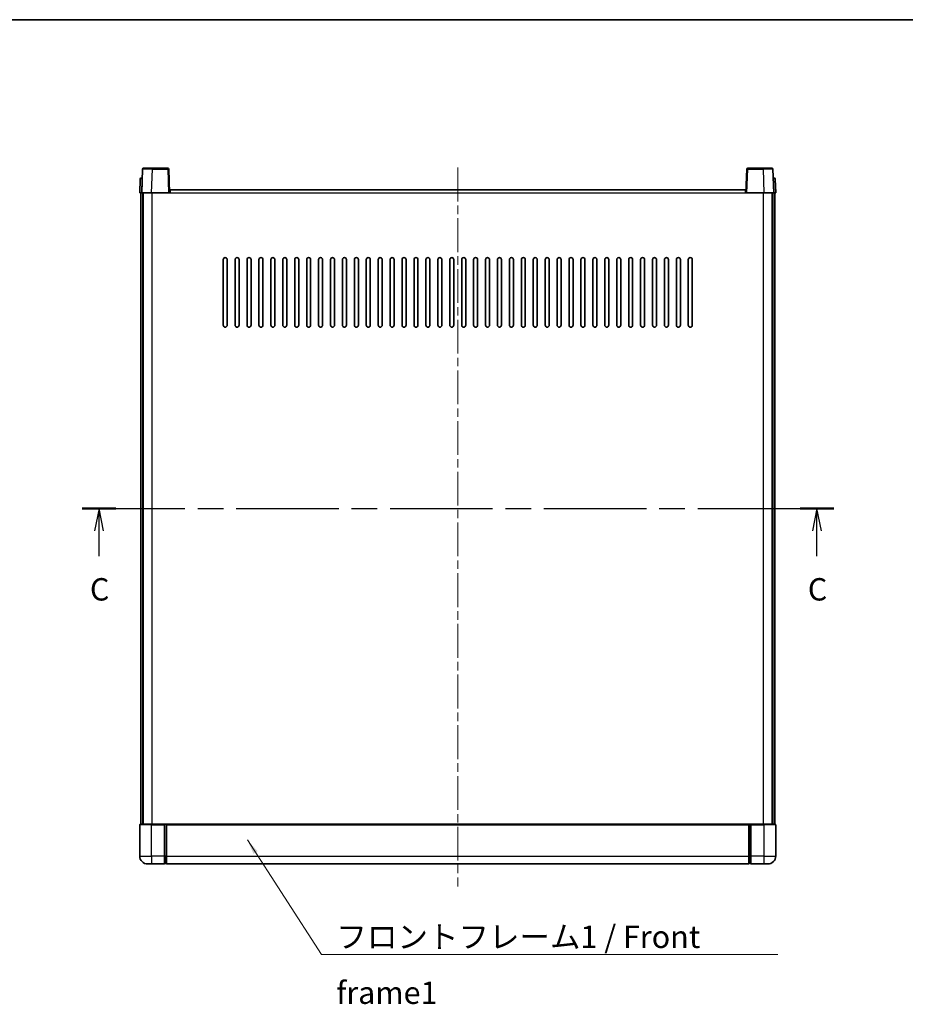
# Model space of a CAD drawing. Units: millimetres. Extents: x 0 to 9845, y 0 to 1264.
# Drawn here: x 1629 to 2074, y 769 to 1264 of the extents above; entities that cross this region are included whole.
import ezdxf

# ---------------------------------------------------------------- set-up
doc = ezdxf.new("R2010")
doc.units = ezdxf.units.MM
doc.header["$LTSCALE"] = 3
doc.linetypes.add('CHAIN', pattern=[0.3543, 0.2362, -0.0295, 0.0591, -0.0295])
for name, color, linetype, lineweight in [('Border (ISO)', 7, 'Continuous', 35), ('Centerline (ISO)', 131, 'Continuous', 18), ('Section Line (ISO)', 7, 'CHAIN', 25), ('Symbol (ISO)', 7, 'Continuous', 18), ('Visible (ISO)', 7, 'Continuous', 35), ('Visible Narrow (ISO)', 7, 'Continuous', 25)]:
    doc.layers.add(name, color=color, linetype=linetype, lineweight=lineweight)
doc.styles.add('Note Text (TK)', font='txt')
doc.dimstyles.new('Default - Method 1b (TK)$7', dxfattribs={"dimscale": 3, "dimtxt": 2.5, "dimasz": 2.5, "dimexe": 1, "dimexo": 1.5, "dimgap": 1, "dimtad": 1, "dimtoh": 1, "dimrnd": 1e-08, "dimdsep": 46, "dimtxsty": 'Note Text (TK)', "dimcen": 0.09, "dimdle": 5, "dimclrd": 100, "dimclre": 100, "dimclrt": 7, "dimadec": 1, "dimazin": 1, "dimtfac": 1, "dimtmove": 0, "dimatfit": 3, "dimfxl": 1, "dimtolj": 1, "dimlwd": -1, "dimlwe": -1, "dimarcsym": 0})

# ---------------------------------------------------------------- blocks, each defined once
blk = doc.blocks.new('図面枠 tk図枠')
at = {"layer": 'Border (ISO)'}
blk.add_line((14.5, 289), (405.5, 289), dxfattribs=at)
blk = doc.blocks.new('2dTransSection2')
at = {"layer": 'Section Line (ISO)', "linetype": 'CHAIN', "ltscale": 16.181353}
blk.add_line((120.51, 234.36), (204.51, 234.36), dxfattribs=at)
at = {"layer": 'Section Line (ISO)', "linetype": 'Continuous', "lineweight": 50}
for p, q in [((120.51, 234.36), (124.25, 234.36)), ((200.78, 234.36), (204.51, 234.36))]:
    blk.add_line(p, q, dxfattribs=at)
at = {"layer": 'Section Line (ISO)', "linetype": 'Continuous'}
for p, q in [((122.38, 234.36), (121.88, 231.86)), ((122.38, 231.86), (122.38, 234.36)), ((122.88, 231.86), (122.38, 234.36)), ((202.64, 234.36), (202.14, 231.86)), ((202.64, 231.86), (202.64, 234.36)), ((203.14, 231.86), (202.64, 234.36)), ((122.38, 229.02), (122.38, 231.86)), ((202.64, 229.02), (202.64, 231.86))]:
    blk.add_line(p, q, dxfattribs=at)
at = {"layer": 'Section Line (ISO)', "char_height": 2.5, "attachment_point": 7, "style": 'Note Text (TK)'}
for insert in [(121.36, 223.3), (201.62, 223.3)]:
    blk.add_mtext('C', dxfattribs=dict(at, insert=insert))

msp = doc.modelspace()

# ---------------------------------------------------------------- linework, layer by layer
at = {"layer": 'Centerline (ISO)', "linetype": 'CHAIN', "ltscale": 23.990969}
msp.add_line((1848.9152, 1190.103), (1848.9152, 828.603), dxfattribs=at)
at = {"layer": 'Visible (ISO)'}
for p, q in [((1690.3348, 1189.3704), (1689.9152, 1177.353)), ((1690.8345, 1189.853), (1695.3318, 1189.853)), ((1702.9958, 1189.853), (1695.3318, 1189.853)), ((1703.9152, 1177.353), (1703.4955, 1189.3704)), ((1994.3348, 1189.3704), (1993.9152, 1177.353)), ((2002.4985, 1189.853), (1994.8345, 1189.853)), ((2002.4985, 1189.853), (2006.9958, 1189.853)), ((2007.9152, 1177.353), (2007.4955, 1189.3704)), ((1689.1602, 1184.3704), (1688.9152, 1177.353)), ((1689.6599, 1184.853), (1690.1596, 1184.853)), ((1690.1771, 1184.853), (1690.1596, 1184.853)), ((2007.6707, 1184.853), (2007.6532, 1184.853)), ((2007.6707, 1184.853), (2008.1704, 1184.853)), ((2008.9152, 1177.353), (2008.6701, 1184.3704)), ((1704.1652, 1177.353), (1704.1652, 1178.853)), ((1704.1652, 1178.853), (1993.6652, 1178.853)), ((1993.6652, 1178.853), (1993.6652, 1177.353)), ((1689.9145, 1177.353), (1688.9152, 1177.353)), ((1689.4152, 859.853), (1689.4152, 1177.353)), ((1689.9152, 1177.353), (1689.9145, 1177.353)), ((1694.9121, 1177.353), (1689.9152, 1177.353)), ((1690.4152, 859.853), (1690.4152, 1177.353)), ((1690.6652, 859.853), (1690.6652, 1177.353)), ((1703.4155, 1177.353), (1694.9121, 1177.353)), ((1703.9152, 1177.353), (1703.4155, 1177.353)), ((1703.9152, 1177.353), (1704.1652, 1177.353)), ((1993.6652, 1177.353), (1993.9152, 1177.353)), ((1994.4148, 1177.353), (1993.9152, 1177.353)), ((2002.9182, 1177.353), (1994.4148, 1177.353)), ((2007.9152, 1177.353), (2002.9182, 1177.353)), ((2007.1652, 859.853), (2007.1652, 1177.353)), ((2007.4152, 859.853), (2007.4152, 1177.353)), ((2007.9158, 1177.353), (2007.9152, 1177.353)), ((2008.9152, 1177.353), (2007.9158, 1177.353)), ((2008.4152, 859.853), (2008.4152, 1177.353)), ((1730.9152, 1110.853), (1730.9152, 1143.853)), ((1732.9152, 1143.853), (1732.9152, 1110.853)), ((1736.9152, 1110.853), (1736.9152, 1143.853)), ((1738.9152, 1143.853), (1738.9152, 1110.853)), ((1742.9152, 1110.853), (1742.9152, 1143.853)), ((1744.9152, 1143.853), (1744.9152, 1110.853)), ((1748.9152, 1110.853), (1748.9152, 1143.853)), ((1750.9152, 1143.853), (1750.9152, 1110.853)), ((1754.9152, 1110.853), (1754.9152, 1143.853)), ((1756.9152, 1143.853), (1756.9152, 1110.853)), ((1760.9152, 1110.853), (1760.9152, 1143.853)), ((1762.9152, 1143.853), (1762.9152, 1110.853)), ((1766.9152, 1110.853), (1766.9152, 1143.853)), ((1768.9152, 1143.853), (1768.9152, 1110.853)), ((1772.9152, 1110.853), (1772.9152, 1143.853)), ((1774.9152, 1143.853), (1774.9152, 1110.853)), ((1778.9152, 1110.853), (1778.9152, 1143.853)), ((1780.9152, 1143.853), (1780.9152, 1110.853)), ((1784.9152, 1110.853), (1784.9152, 1143.853)), ((1786.9152, 1143.853), (1786.9152, 1110.853)), ((1790.9152, 1110.853), (1790.9152, 1143.853)), ((1792.9152, 1143.853), (1792.9152, 1110.853)), ((1796.9152, 1110.853), (1796.9152, 1143.853)), ((1798.9152, 1143.853), (1798.9152, 1110.853)), ((1802.9152, 1110.853), (1802.9152, 1143.853)), ((1804.9152, 1143.853), (1804.9152, 1110.853)), ((1808.9152, 1110.853), (1808.9152, 1143.853)), ((1810.9152, 1143.853), (1810.9152, 1110.853)), ((1814.9152, 1110.853), (1814.9152, 1143.853)), ((1816.9152, 1143.853), (1816.9152, 1110.853)), ((1820.9152, 1110.853), (1820.9152, 1143.853)), ((1822.9152, 1143.853), (1822.9152, 1110.853)), ((1826.9152, 1110.853), (1826.9152, 1143.853)), ((1828.9152, 1143.853), (1828.9152, 1110.853)), ((1832.9152, 1110.853), (1832.9152, 1143.853)), ((1834.9152, 1143.853), (1834.9152, 1110.853)), ((1838.9152, 1110.853), (1838.9152, 1143.853)), ((1840.9152, 1143.853), (1840.9152, 1110.853)), ((1844.9152, 1110.853), (1844.9152, 1143.853)), ((1846.9152, 1143.853), (1846.9152, 1110.853)), ((1850.9152, 1110.853), (1850.9152, 1143.853)), ((1852.9152, 1143.853), (1852.9152, 1110.853)), ((1856.9152, 1110.853), (1856.9152, 1143.853)), ((1858.9152, 1143.853), (1858.9152, 1110.853)), ((1862.9152, 1110.853), (1862.9152, 1143.853)), ((1864.9152, 1143.853), (1864.9152, 1110.853)), ((1868.9152, 1110.853), (1868.9152, 1143.853)), ((1870.9152, 1143.853), (1870.9152, 1110.853)), ((1874.9152, 1110.853), (1874.9152, 1143.853)), ((1876.9152, 1143.853), (1876.9152, 1110.853)), ((1880.9152, 1110.853), (1880.9152, 1143.853)), ((1882.9152, 1143.853), (1882.9152, 1110.853)), ((1886.9152, 1110.853), (1886.9152, 1143.853)), ((1888.9152, 1143.853), (1888.9152, 1110.853)), ((1892.9152, 1110.853), (1892.9152, 1143.853)), ((1894.9152, 1143.853), (1894.9152, 1110.853)), ((1898.9152, 1110.853), (1898.9152, 1143.853)), ((1900.9152, 1143.853), (1900.9152, 1110.853)), ((1904.9152, 1110.853), (1904.9152, 1143.853)), ((1906.9152, 1143.853), (1906.9152, 1110.853)), ((1910.9152, 1110.853), (1910.9152, 1143.853)), ((1912.9152, 1143.853), (1912.9152, 1110.853)), ((1916.9152, 1110.853), (1916.9152, 1143.853)), ((1918.9152, 1143.853), (1918.9152, 1110.853)), ((1922.9152, 1110.853), (1922.9152, 1143.853)), ((1924.9152, 1143.853), (1924.9152, 1110.853)), ((1928.9152, 1110.853), (1928.9152, 1143.853)), ((1930.9152, 1143.853), (1930.9152, 1110.853)), ((1934.9152, 1110.853), (1934.9152, 1143.853)), ((1936.9152, 1143.853), (1936.9152, 1110.853)), ((1940.9152, 1110.853), (1940.9152, 1143.853)), ((1942.9152, 1143.853), (1942.9152, 1110.853)), ((1946.9152, 1110.853), (1946.9152, 1143.853)), ((1948.9152, 1143.853), (1948.9152, 1110.853)), ((1952.9152, 1110.853), (1952.9152, 1143.853)), ((1954.9152, 1143.853), (1954.9152, 1110.853)), ((1958.9152, 1110.853), (1958.9152, 1143.853)), ((1960.9152, 1143.853), (1960.9152, 1110.853)), ((1964.9152, 1110.853), (1964.9152, 1143.853)), ((1966.9152, 1143.853), (1966.9152, 1110.853)), ((1688.9152, 859.603), (1688.9152, 843.853)), ((1689.1652, 859.853), (1694.9152, 859.853)), ((1701.4152, 859.853), (1694.9152, 859.853)), ((1701.4152, 859.853), (1702.1652, 859.853)), ((1701.4152, 859.853), (1701.4152, 859.603)), ((1701.4152, 843.853), (1701.4152, 859.603)), ((1702.1652, 859.853), (1702.4152, 859.853)), ((1702.4152, 859.853), (1995.4152, 859.853)), ((1702.4152, 859.553), (1702.4152, 859.853)), ((1702.4152, 859.553), (1702.4152, 843.853)), ((1995.4152, 859.853), (1995.4152, 859.553)), ((1995.4152, 859.853), (1995.6652, 859.853)), ((1995.4152, 843.853), (1995.4152, 859.553)), ((1995.6652, 859.853), (1996.4152, 859.853)), ((2002.9152, 859.853), (1996.4152, 859.853)), ((1996.4152, 859.603), (1996.4152, 859.853)), ((1996.4152, 859.603), (1996.4152, 843.853)), ((2002.9152, 859.853), (2008.6652, 859.853)), ((2008.9152, 843.853), (2008.9152, 859.603)), ((1701.4152, 843.853), (1701.4152, 839.853)), ((1702.4152, 839.853), (1702.4152, 843.853)), ((1995.4152, 843.853), (1995.4152, 839.853)), ((1996.4152, 839.853), (1996.4152, 843.853)), ((1694.9152, 839.853), (1692.9152, 839.853)), ((1694.9152, 839.853), (1701.4152, 839.853)), ((1702.1652, 840.153), (1701.4152, 840.153)), ((1702.4152, 839.853), (1995.4152, 839.853)), ((1995.6652, 840.153), (1996.4152, 840.153)), ((1996.4152, 839.853), (2002.9152, 839.853)), ((2004.9152, 839.853), (2002.9152, 839.853))]:
    msp.add_line(p, q, dxfattribs=at)
for centre, radius, start, end in [((1690.8345, 1189.353), 0.5, 90, 178), ((1702.9958, 1189.353), 0.5, 2, 90), ((1994.8345, 1189.353), 0.5, 90, 178), ((2006.9958, 1189.353), 0.5, 2, 90), ((1689.6599, 1184.353), 0.5, 90, 178), ((2008.1704, 1184.353), 0.5, 2, 90), ((1731.9152, 1143.853), 1, 0.000001, 179.999999), ((1737.9152, 1143.853), 1, 0.000001, 179.999999), ((1743.9152, 1143.853), 1, 0.000001, 179.999999), ((1749.9152, 1143.853), 1, 0.000001, 179.999999), ((1755.9152, 1143.853), 1, 0.000001, 179.999999), ((1761.9152, 1143.853), 1, 0.000001, 179.999999), ((1767.9152, 1143.853), 1, 0.000001, 179.999999), ((1773.9152, 1143.853), 1, 0.000001, 179.999999), ((1779.9152, 1143.853), 1, 0.000001, 179.999999), ((1785.9152, 1143.853), 1, 0.000001, 179.999999), ((1791.9152, 1143.853), 1, 0.000001, 179.999999), ((1797.9152, 1143.853), 1, 0.000001, 179.999999), ((1803.9152, 1143.853), 1, 0.000001, 179.999999), ((1809.9152, 1143.853), 1, 0.000001, 179.999999), ((1815.9152, 1143.853), 1, 0.000001, 179.999999), ((1821.9152, 1143.853), 1, 0.000001, 179.999999), ((1827.9152, 1143.853), 1, 0.000001, 179.999999), ((1833.9152, 1143.853), 1, 0.000001, 179.999999), ((1839.9152, 1143.853), 1, 0.000001, 179.999999), ((1845.9152, 1143.853), 1, 0.000001, 179.999999), ((1851.9152, 1143.853), 1, 0.000001, 179.999999), ((1857.9152, 1143.853), 1, 0, 179.999999), ((1863.9152, 1143.853), 1, 0.000001, 179.999999), ((1869.9152, 1143.853), 1, 0.000001, 179.999999), ((1875.9152, 1143.853), 1, 0.000001, 179.999999), ((1881.9152, 1143.853), 1, 0.000001, 179.999999), ((1887.9152, 1143.853), 1, 0.000001, 179.999999), ((1893.9152, 1143.853), 1, 0.000001, 179.999999), ((1899.9152, 1143.853), 1, 0.000001, 179.999999), ((1905.9152, 1143.853), 1, 0.000001, 179.999999), ((1911.9152, 1143.853), 1, 0.000001, 179.999999), ((1917.9152, 1143.853), 1, 0.000001, 179.999999), ((1923.9152, 1143.853), 1, 0.000001, 179.999999), ((1929.9152, 1143.853), 1, 0.000001, 179.999999), ((1935.9152, 1143.853), 1, 0.000001, 179.999999), ((1941.9152, 1143.853), 1, 0.000001, 179.999999), ((1947.9152, 1143.853), 1, 0.000001, 179.999999), ((1953.9152, 1143.853), 1, 0.000001, 179.999999), ((1959.9152, 1143.853), 1, 0.000001, 179.999999), ((1965.9152, 1143.853), 1, 0.000001, 179.999999), ((1731.9152, 1110.853), 1, 180.000001, 359.999999), ((1737.9152, 1110.853), 1, 180.000001, 359.999999), ((1743.9152, 1110.853), 1, 180.000001, 359.999999), ((1749.9152, 1110.853), 1, 180.000001, 359.999999), ((1755.9152, 1110.853), 1, 180.000001, 359.999999), ((1761.9152, 1110.853), 1, 180.000001, 359.999999), ((1767.9152, 1110.853), 1, 180.000001, 359.999999), ((1773.9152, 1110.853), 1, 180.000001, 359.999999), ((1779.9152, 1110.853), 1, 180.000001, 359.999999), ((1785.9152, 1110.853), 1, 180.000001, 359.999999), ((1791.9152, 1110.853), 1, 180.000001, 359.999999), ((1797.9152, 1110.853), 1, 180.000001, 359.999999), ((1803.9152, 1110.853), 1, 180.000001, 359.999999), ((1809.9152, 1110.853), 1, 180.000001, 359.999999), ((1815.9152, 1110.853), 1, 180.000001, 359.999999), ((1821.9152, 1110.853), 1, 180.000001, 359.999999), ((1827.9152, 1110.853), 1, 180.000001, 359.999999), ((1833.9152, 1110.853), 1, 180.000001, 359.999999), ((1839.9152, 1110.853), 1, 180.000001, 359.999999), ((1845.9152, 1110.853), 1, 180.000001, 359.999999), ((1851.9152, 1110.853), 1, 180.000001, 359.999999), ((1857.9152, 1110.853), 1, 180.000001, 359.999999), ((1863.9152, 1110.853), 1, 180.000001, 359.999999), ((1869.9152, 1110.853), 1, 180.000001, 359.999999), ((1875.9152, 1110.853), 1, 180.000001, 359.999999), ((1881.9152, 1110.853), 1, 180.000001, 359.999999), ((1887.9152, 1110.853), 1, 180.000001, 359.999999), ((1893.9152, 1110.853), 1, 180.000001, 359.999999), ((1899.9152, 1110.853), 1, 180.000001, 359.999999), ((1905.9152, 1110.853), 1, 180.000001, 359.999999), ((1911.9152, 1110.853), 1, 180.000001, 359.999999), ((1917.9152, 1110.853), 1, 180.000001, 359.999999), ((1923.9152, 1110.853), 1, 180.000001, 359.999999), ((1929.9152, 1110.853), 1, 180.000001, 359.999999), ((1935.9152, 1110.853), 1, 180.000001, 359.999999), ((1941.9152, 1110.853), 1, 180.000001, 359.999999), ((1947.9152, 1110.853), 1, 180.000001, 359.999999), ((1953.9152, 1110.853), 1, 180.000001, 359.999999), ((1959.9152, 1110.853), 1, 180.000001, 359.999999), ((1965.9152, 1110.853), 1, 180.000001, 359.999999), ((1689.1652, 859.603), 0.25, 90, 180), ((2008.6652, 859.603), 0.25, 0, 90), ((1692.9152, 843.853), 4, 180, 270), ((2004.9152, 843.853), 4, 270, 0), ((1702.1652, 840.403), 0.25, 270, 0), ((1995.6652, 840.403), 0.25, 180, 270)]:
    msp.add_arc(centre, radius, start, end, dxfattribs=at)
at = {"layer": 'Visible Narrow (ISO)'}
for p, q in [((1694.9121, 1177.353), (1695.3318, 1189.3704)), ((1695.3318, 1189.3704), (1695.3318, 1189.853)), ((1695.3318, 1189.3704), (1702.9958, 1189.3704)), ((1702.9958, 1189.853), (1702.9958, 1189.3704)), ((1702.9958, 1189.3704), (1703.4155, 1177.353)), ((1994.4148, 1177.353), (1994.8345, 1189.3704)), ((1994.8345, 1189.3704), (1994.8345, 1189.853)), ((1994.8345, 1189.3704), (2002.4985, 1189.3704)), ((2002.4985, 1189.3704), (2002.4985, 1189.853)), ((2002.4985, 1189.3704), (2002.9182, 1177.353)), ((1689.9145, 1177.353), (1690.1596, 1184.3704)), ((1690.1596, 1184.3704), (1690.1596, 1184.853)), ((1690.1596, 1184.3704), (1690.1602, 1184.3704)), ((2007.6701, 1184.3704), (2007.6707, 1184.3704)), ((2007.6707, 1184.3704), (2007.6707, 1184.853)), ((2007.6707, 1184.3704), (2007.9158, 1177.353)), ((1695.1652, 859.853), (1695.1652, 1177.353)), ((1704.1652, 1177.353), (1993.6652, 1177.353)), ((2002.6652, 859.853), (2002.6652, 1177.353)), ((1694.9152, 859.603), (1688.9152, 859.603)), ((1694.9152, 859.603), (1694.9152, 859.853)), ((1694.9152, 859.603), (1701.4152, 859.603)), ((1694.9152, 843.853), (1694.9152, 859.603)), ((1702.1652, 859.853), (1702.1652, 843.853)), ((1702.4152, 859.553), (1995.4152, 859.553)), ((1995.6652, 843.853), (1995.6652, 859.853)), ((1996.4152, 859.603), (2002.9152, 859.603)), ((2002.9152, 859.603), (2002.9152, 859.853)), ((2008.9152, 859.603), (2002.9152, 859.603)), ((2002.9152, 859.603), (2002.9152, 843.853)), ((1688.9152, 843.853), (1694.9152, 843.853)), ((1701.4152, 843.853), (1694.9152, 843.853)), ((1694.9152, 843.853), (1694.9152, 839.853)), ((1702.1652, 843.853), (1701.4152, 843.853)), ((1702.4152, 843.853), (1702.1652, 843.853)), ((1702.1652, 840.153), (1702.1652, 843.853)), ((1702.4152, 843.853), (1995.4152, 843.853)), ((1995.4152, 843.853), (1995.6652, 843.853)), ((1995.6652, 843.853), (1995.6652, 840.153)), ((1995.6652, 843.853), (1996.4152, 843.853)), ((2002.9152, 843.853), (1996.4152, 843.853)), ((2002.9152, 843.853), (2008.9152, 843.853)), ((2002.9152, 843.853), (2002.9152, 839.853))]:
    msp.add_line(p, q, dxfattribs=at)
for centre, major_axis, ratio, start_param, end_param in [((1695.3372, 1189.353), (5.0024, -0.0174), 0.00348438, 1.5719048, 3.14148316), ((1702.9958, 1189.353), (0.4997, 0.0174), 0.03487826, 0, 1.56957835), ((1994.8345, 1189.353), (-0.4997, 0.0174), 0.03487826, 4.71360696, 6.28318531), ((2002.4931, 1189.353), (5.0024, 0.0174), 0.00348438, 0.00010951, 1.56968786), ((1690.1602, 1184.353), (1, -0.0174), 0.01743381, 1.57170981, 3.14128816), ((2007.6701, 1184.353), (1, 0.0174), 0.01743381, 0.00030449, 1.56988285)]:
    msp.add_ellipse(centre, major_axis=major_axis, ratio=ratio, start_param=start_param, end_param=end_param, dxfattribs=at)

# ---------------------------------------------------------------- block references
at = {"xscale": 4.5, "yscale": 4.5, "zscale": 4.5}
msp.add_blockref('図面枠 tk図枠', (1117.75, -36), dxfattribs=at)
at = {"layer": 'Section Line (ISO)', "xscale": 4.5, "yscale": 4.5, "zscale": 4.5}
msp.add_blockref('2dTransSection2', (1117.75, -36), dxfattribs=at)

# ---------------------------------------------------------------- texts
at = {"layer": 'Symbol (ISO)', "color": 7, "insert": (1787.8768, 808.8528), "char_height": 11.25, "width": 232.565782, "attachment_point": 1, "line_spacing_factor": 1.5, "style": 'Note Text (TK)'}
msp.add_mtext('{\\fＭＳ Ｐゴシック|b0|i0;フロントフレーム1 / Front frame1}', dxfattribs=at)

# ---------------------------------------------------------------- leaders
at = {"layer": 'Symbol (ISO)', "color": 100, "annotation_type": 0, "has_hookline": 1, "hookline_direction": 0, "text_width": 222.0597}
msp.add_leader([(1743.0993, 851.9242), (1780.3768, 794.2435), (1787.8768, 794.2435)], dimstyle='Default - Method 1b (TK)$7', override={"dimgap": 0, "dimtad": 1}, dxfattribs=at)

doc.saveas('drawing.dxf')
